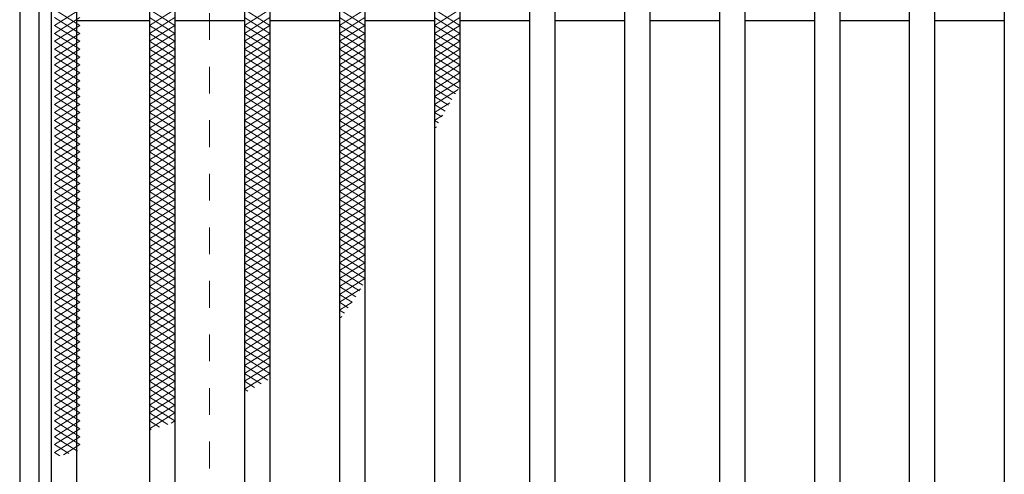
# Model space of a CAD drawing. Units: millimetres. Extents: x -1050 to 1050, y -743 to 742.
# Drawn here: x -795 to -640, y 384 to 456 of the extents above; entities that cross this region are included whole.
import ezdxf

# ---------------------------------------------------------------- set-up
doc = ezdxf.new("R2010")
doc.units = ezdxf.units.MM
doc.header["$LTSCALE"] = 5
doc.linetypes.add('JWW_DASHED1', pattern=[1.693333, 0.846667, -0.846667])
for name, color, linetype in [('ハッチング', 7, 'Continuous'), ('枠', 7, 'Continuous'), ('溝開口', 7, 'Continuous'), ('蓋', 7, 'Continuous')]:
    doc.layers.add(name, color=color, linetype=linetype)

msp = doc.modelspace()

# ---------------------------------------------------------------- linework, layer by layer
at = {"layer": 'ハッチング', "color": 4, "linetype": 'Continuous', "lineweight": 15}
for p, q in [((-789.95, 457.22), (-785.95, 454.72)), ((-789.95, 454.72), (-785.95, 457.22)), ((-774.95, 454.72), (-770.95, 457.22)), ((-774.95, 457.22), (-770.95, 454.72)), ((-759.95, 454.72), (-755.95, 457.22)), ((-759.95, 457.22), (-755.95, 454.72)), ((-744.95, 454.72), (-740.95, 457.22)), ((-744.95, 457.22), (-740.95, 454.72)), ((-729.95, 454.72), (-725.95, 457.22)), ((-729.95, 457.22), (-725.95, 454.72)), ((-789.95, 455.97), (-785.95, 453.47)), ((-789.95, 453.47), (-785.95, 455.97)), ((-774.95, 453.47), (-770.95, 455.97)), ((-774.95, 455.97), (-770.95, 453.47)), ((-759.95, 453.47), (-755.95, 455.97)), ((-759.95, 455.97), (-755.95, 453.47)), ((-744.95, 453.47), (-740.95, 455.97)), ((-744.95, 455.97), (-740.95, 453.47)), ((-729.95, 453.47), (-725.95, 455.97)), ((-729.95, 455.97), (-725.95, 453.47)), ((-789.95, 454.72), (-785.95, 452.22)), ((-789.95, 452.22), (-785.95, 454.72)), ((-774.95, 452.22), (-770.95, 454.72)), ((-774.95, 454.72), (-770.95, 452.22)), ((-759.95, 452.22), (-755.95, 454.72)), ((-759.95, 454.72), (-755.95, 452.22)), ((-744.95, 452.22), (-740.95, 454.72)), ((-744.95, 454.72), (-740.95, 452.22)), ((-729.95, 452.22), (-725.95, 454.72)), ((-729.95, 454.72), (-725.95, 452.22)), ((-789.95, 453.47), (-785.95, 450.97)), ((-789.95, 450.97), (-785.95, 453.47)), ((-774.95, 450.97), (-770.95, 453.47)), ((-774.95, 453.47), (-770.95, 450.97)), ((-759.95, 450.97), (-755.95, 453.47)), ((-759.95, 453.47), (-755.95, 450.97)), ((-744.95, 450.97), (-740.95, 453.47)), ((-744.95, 453.47), (-740.95, 450.97)), ((-729.95, 450.97), (-725.95, 453.47)), ((-729.95, 453.47), (-725.95, 450.97)), ((-789.95, 452.22), (-785.95, 449.72)), ((-789.95, 449.72), (-785.95, 452.22)), ((-789.95, 450.97), (-785.95, 448.47)), ((-789.95, 448.47), (-785.95, 450.97)), ((-774.95, 449.72), (-770.95, 452.22)), ((-774.95, 452.22), (-770.95, 449.72)), ((-774.95, 448.47), (-770.95, 450.97)), ((-774.95, 450.97), (-770.95, 448.47)), ((-759.95, 449.72), (-755.95, 452.22)), ((-759.95, 452.22), (-755.95, 449.72)), ((-759.95, 448.47), (-755.95, 450.97)), ((-759.95, 450.97), (-755.95, 448.47)), ((-744.95, 449.72), (-740.95, 452.22)), ((-744.95, 452.22), (-740.95, 449.72)), ((-744.95, 448.47), (-740.95, 450.97)), ((-744.95, 450.97), (-740.95, 448.47)), ((-729.95, 449.72), (-725.95, 452.22)), ((-729.95, 452.22), (-725.95, 449.72)), ((-729.95, 448.47), (-725.95, 450.97)), ((-729.95, 450.97), (-725.95, 448.47)), ((-789.95, 449.72), (-785.95, 447.22)), ((-789.95, 447.22), (-785.95, 449.72)), ((-774.95, 447.22), (-770.95, 449.72)), ((-774.95, 449.72), (-770.95, 447.22)), ((-759.95, 447.22), (-755.95, 449.72)), ((-759.95, 449.72), (-755.95, 447.22)), ((-744.95, 447.22), (-740.95, 449.72)), ((-744.95, 449.72), (-740.95, 447.22)), ((-729.95, 447.22), (-725.95, 449.72)), ((-729.95, 449.72), (-725.95, 447.22)), ((-789.95, 448.47), (-785.95, 445.97)), ((-789.95, 445.97), (-785.95, 448.47)), ((-774.95, 445.97), (-770.95, 448.47)), ((-774.95, 448.47), (-770.95, 445.97)), ((-759.95, 445.97), (-755.95, 448.47)), ((-759.95, 448.47), (-755.95, 445.97)), ((-744.95, 445.97), (-740.95, 448.47)), ((-744.95, 448.47), (-740.95, 445.97)), ((-729.95, 445.97), (-725.95, 448.47)), ((-729.95, 448.47), (-725.95, 445.97)), ((-789.95, 447.22), (-785.95, 444.72)), ((-789.95, 444.72), (-785.95, 447.22)), ((-774.95, 444.72), (-770.95, 447.22)), ((-774.95, 447.22), (-770.95, 444.72)), ((-759.95, 444.72), (-755.95, 447.22)), ((-759.95, 447.22), (-755.95, 444.72)), ((-744.95, 444.72), (-740.95, 447.22)), ((-744.95, 447.22), (-740.95, 444.72)), ((-729.95, 444.72), (-725.95, 447.22)), ((-729.95, 447.22), (-726.05, 444.79)), ((-789.95, 445.97), (-785.95, 443.47)), ((-789.95, 443.47), (-785.95, 445.97)), ((-774.95, 443.47), (-770.95, 445.97)), ((-774.95, 445.97), (-770.95, 443.47)), ((-759.95, 443.47), (-755.95, 445.97)), ((-759.95, 445.97), (-755.95, 443.47)), ((-744.95, 443.47), (-740.95, 445.97)), ((-744.95, 445.97), (-740.95, 443.47)), ((-729.95, 443.47), (-725.95, 445.97)), ((-729.95, 445.97), (-726.63, 443.9)), ((-789.95, 444.72), (-785.95, 442.22)), ((-789.95, 442.22), (-785.95, 444.72)), ((-789.95, 443.47), (-785.95, 440.97)), ((-789.95, 440.97), (-785.95, 443.47)), ((-774.95, 442.22), (-770.95, 444.72)), ((-774.95, 444.72), (-770.95, 442.22)), ((-774.95, 440.97), (-770.95, 443.47)), ((-774.95, 443.47), (-770.95, 440.97)), ((-759.95, 442.22), (-755.95, 444.72)), ((-759.95, 444.72), (-755.95, 442.22)), ((-759.95, 440.97), (-755.95, 443.47)), ((-759.95, 443.47), (-755.95, 440.97)), ((-744.95, 442.22), (-740.95, 444.72)), ((-744.95, 444.72), (-740.95, 442.22)), ((-744.95, 440.97), (-740.95, 443.47)), ((-744.95, 443.47), (-740.95, 440.97)), ((-729.95, 444.72), (-727.2, 443.01)), ((-729.95, 442.22), (-726.19, 444.57)), ((-729.95, 443.47), (-727.75, 442.1)), ((-789.95, 442.22), (-785.95, 439.72)), ((-789.95, 439.72), (-785.95, 442.22)), ((-774.95, 439.72), (-770.95, 442.22)), ((-774.95, 442.22), (-770.95, 439.72)), ((-759.95, 439.72), (-755.95, 442.22)), ((-759.95, 442.22), (-755.95, 439.72)), ((-744.95, 439.72), (-740.95, 442.22)), ((-744.95, 442.22), (-740.95, 439.72)), ((-729.95, 440.97), (-727.5, 442.5)), ((-729.95, 442.22), (-728.28, 441.18)), ((-789.95, 440.97), (-785.95, 438.47)), ((-789.95, 438.47), (-785.95, 440.97)), ((-774.95, 438.47), (-770.95, 440.97)), ((-774.95, 440.97), (-770.95, 438.47)), ((-759.95, 438.47), (-755.95, 440.97)), ((-759.95, 440.97), (-755.95, 438.47)), ((-744.95, 438.47), (-740.95, 440.97)), ((-744.95, 440.97), (-740.95, 438.47)), ((-729.95, 440.97), (-728.79, 440.25)), ((-729.95, 439.72), (-728.62, 440.55)), ((-789.95, 439.72), (-785.95, 437.22)), ((-789.95, 437.22), (-785.95, 439.72)), ((-774.95, 437.22), (-770.95, 439.72)), ((-774.95, 439.72), (-770.95, 437.22)), ((-759.95, 437.22), (-755.95, 439.72)), ((-759.95, 439.72), (-755.95, 437.22)), ((-744.95, 437.22), (-740.95, 439.72)), ((-744.95, 439.72), (-740.95, 437.22)), ((-729.95, 439.72), (-729.29, 439.31)), ((-729.95, 438.47), (-729.62, 438.68)), ((-789.95, 438.47), (-785.95, 435.97)), ((-789.95, 435.97), (-785.95, 438.47)), ((-789.95, 437.22), (-785.95, 434.72)), ((-789.95, 434.72), (-785.95, 437.22)), ((-774.95, 435.97), (-770.95, 438.47)), ((-774.95, 438.47), (-770.95, 435.97)), ((-774.95, 434.72), (-770.95, 437.22)), ((-774.95, 437.22), (-770.95, 434.72)), ((-759.95, 435.97), (-755.95, 438.47)), ((-759.95, 438.47), (-755.95, 435.97)), ((-759.95, 434.72), (-755.95, 437.22)), ((-759.95, 437.22), (-755.95, 434.72)), ((-744.95, 435.97), (-740.95, 438.47)), ((-744.95, 438.47), (-740.95, 435.97)), ((-744.95, 434.72), (-740.95, 437.22)), ((-744.95, 437.22), (-740.95, 434.72)), ((-789.95, 435.97), (-785.95, 433.47)), ((-789.95, 433.47), (-785.95, 435.97)), ((-774.95, 433.47), (-770.95, 435.97)), ((-774.95, 435.97), (-770.95, 433.47)), ((-759.95, 433.47), (-755.95, 435.97)), ((-759.95, 435.97), (-755.95, 433.47)), ((-744.95, 433.47), (-740.95, 435.97)), ((-744.95, 435.97), (-740.95, 433.47)), ((-789.95, 434.72), (-785.95, 432.22)), ((-789.95, 432.22), (-785.95, 434.72)), ((-774.95, 432.22), (-770.95, 434.72)), ((-774.95, 434.72), (-770.95, 432.22)), ((-759.95, 432.22), (-755.95, 434.72)), ((-759.95, 434.72), (-755.95, 432.22)), ((-744.95, 432.22), (-740.95, 434.72)), ((-744.95, 434.72), (-740.95, 432.22)), ((-789.95, 433.47), (-785.95, 430.97)), ((-789.95, 430.97), (-785.95, 433.47)), ((-774.95, 430.97), (-770.95, 433.47)), ((-774.95, 433.47), (-770.95, 430.97)), ((-759.95, 430.97), (-755.95, 433.47)), ((-759.95, 433.47), (-755.95, 430.97)), ((-744.95, 430.97), (-740.95, 433.47)), ((-744.95, 433.47), (-740.95, 430.97)), ((-789.95, 432.22), (-785.95, 429.72)), ((-789.95, 429.72), (-785.95, 432.22)), ((-789.95, 430.97), (-785.95, 428.47)), ((-789.95, 428.47), (-785.95, 430.97)), ((-774.95, 429.72), (-770.95, 432.22)), ((-774.95, 432.22), (-770.95, 429.72)), ((-774.95, 428.47), (-770.95, 430.97)), ((-774.95, 430.97), (-770.95, 428.47)), ((-759.95, 429.72), (-755.95, 432.22)), ((-759.95, 432.22), (-755.95, 429.72)), ((-759.95, 428.47), (-755.95, 430.97)), ((-759.95, 430.97), (-755.95, 428.47)), ((-744.95, 429.72), (-740.95, 432.22)), ((-744.95, 432.22), (-740.95, 429.72)), ((-744.95, 428.47), (-740.95, 430.97)), ((-744.95, 430.97), (-740.95, 428.47)), ((-789.95, 429.72), (-785.95, 427.22)), ((-789.95, 427.22), (-785.95, 429.72)), ((-774.95, 427.22), (-770.95, 429.72)), ((-774.95, 429.72), (-770.95, 427.22)), ((-759.95, 427.22), (-755.95, 429.72)), ((-759.95, 429.72), (-755.95, 427.22)), ((-744.95, 427.22), (-740.95, 429.72)), ((-744.95, 429.72), (-740.95, 427.22)), ((-789.95, 428.47), (-785.95, 425.97)), ((-789.95, 425.97), (-785.95, 428.47)), ((-774.95, 425.97), (-770.95, 428.47)), ((-774.95, 428.47), (-770.95, 425.97)), ((-759.95, 425.97), (-755.95, 428.47)), ((-759.95, 428.47), (-755.95, 425.97)), ((-744.95, 425.97), (-740.95, 428.47)), ((-744.95, 428.47), (-740.95, 425.97)), ((-789.95, 427.22), (-785.95, 424.72)), ((-789.95, 424.72), (-785.95, 427.22)), ((-774.95, 424.72), (-770.95, 427.22)), ((-774.95, 427.22), (-770.95, 424.72)), ((-759.95, 424.72), (-755.95, 427.22)), ((-759.95, 427.22), (-755.95, 424.72)), ((-744.95, 424.72), (-740.95, 427.22)), ((-744.95, 427.22), (-740.95, 424.72)), ((-789.95, 425.97), (-785.95, 423.47)), ((-789.95, 423.47), (-785.95, 425.97)), ((-789.95, 424.72), (-785.95, 422.22)), ((-789.95, 422.22), (-785.95, 424.72)), ((-774.95, 423.47), (-770.95, 425.97)), ((-774.95, 425.97), (-770.95, 423.47)), ((-774.95, 422.22), (-770.95, 424.72)), ((-774.95, 424.72), (-770.95, 422.22)), ((-759.95, 423.47), (-755.95, 425.97)), ((-759.95, 425.97), (-755.95, 423.47)), ((-759.95, 422.22), (-755.95, 424.72)), ((-759.95, 424.72), (-755.95, 422.22)), ((-744.95, 423.47), (-740.95, 425.97)), ((-744.95, 425.97), (-740.95, 423.47)), ((-744.95, 422.22), (-740.95, 424.72)), ((-744.95, 424.72), (-740.95, 422.22)), ((-789.95, 423.47), (-785.95, 420.97)), ((-789.95, 420.97), (-785.95, 423.47)), ((-774.95, 420.97), (-770.95, 423.47)), ((-774.95, 423.47), (-770.95, 420.97)), ((-759.95, 420.97), (-755.95, 423.47)), ((-759.95, 423.47), (-755.95, 420.97)), ((-744.95, 420.97), (-740.95, 423.47)), ((-744.95, 423.47), (-740.95, 420.97)), ((-789.95, 422.22), (-785.95, 419.72)), ((-789.95, 419.72), (-785.95, 422.22)), ((-774.95, 419.72), (-770.95, 422.22)), ((-774.95, 422.22), (-770.95, 419.72)), ((-759.95, 419.72), (-755.95, 422.22)), ((-759.95, 422.22), (-755.95, 419.72)), ((-744.95, 419.72), (-740.95, 422.22)), ((-744.95, 422.22), (-740.95, 419.72)), ((-789.95, 420.97), (-785.95, 418.47)), ((-789.95, 418.47), (-785.95, 420.97)), ((-774.95, 418.47), (-770.95, 420.97)), ((-774.95, 420.97), (-770.95, 418.47)), ((-759.95, 418.47), (-755.95, 420.97)), ((-759.95, 420.97), (-755.95, 418.47)), ((-744.95, 418.47), (-740.95, 420.97)), ((-744.95, 420.97), (-740.95, 418.47)), ((-789.95, 419.72), (-785.95, 417.22)), ((-789.95, 417.22), (-785.95, 419.72)), ((-789.95, 418.47), (-785.95, 415.97)), ((-789.95, 415.97), (-785.95, 418.47)), ((-774.95, 417.22), (-770.95, 419.72)), ((-774.95, 419.72), (-770.95, 417.22)), ((-774.95, 415.97), (-770.95, 418.47)), ((-774.95, 418.47), (-770.95, 415.97)), ((-759.95, 417.22), (-755.95, 419.72)), ((-759.95, 419.72), (-755.95, 417.22)), ((-759.95, 415.97), (-755.95, 418.47)), ((-759.95, 418.47), (-755.95, 415.97)), ((-744.95, 417.22), (-740.95, 419.72)), ((-744.95, 419.72), (-740.95, 417.22)), ((-744.95, 415.97), (-740.95, 418.47)), ((-744.95, 418.47), (-740.95, 415.97)), ((-789.95, 417.22), (-785.95, 414.72)), ((-789.95, 414.72), (-785.95, 417.22)), ((-774.95, 414.72), (-770.95, 417.22)), ((-774.95, 417.22), (-770.95, 414.72)), ((-759.95, 414.72), (-755.95, 417.22)), ((-759.95, 417.22), (-755.95, 414.72)), ((-744.95, 414.72), (-740.95, 417.22)), ((-744.95, 417.22), (-740.95, 414.72)), ((-789.95, 415.97), (-785.95, 413.47)), ((-789.95, 413.47), (-785.95, 415.97)), ((-774.95, 413.47), (-770.95, 415.97)), ((-774.95, 415.97), (-770.95, 413.47)), ((-759.95, 413.47), (-755.95, 415.97)), ((-759.95, 415.97), (-755.95, 413.47)), ((-744.95, 413.47), (-740.95, 415.97)), ((-744.95, 415.97), (-741.25, 413.66)), ((-789.95, 414.72), (-785.95, 412.22)), ((-789.95, 412.22), (-785.95, 414.72)), ((-774.95, 412.22), (-770.95, 414.72)), ((-774.95, 414.72), (-770.95, 412.22)), ((-759.95, 412.22), (-755.95, 414.72)), ((-759.95, 414.72), (-755.95, 412.22)), ((-744.95, 412.22), (-740.95, 414.72)), ((-744.95, 414.72), (-741.79, 412.75)), ((-789.95, 413.47), (-785.95, 410.97)), ((-789.95, 410.97), (-785.95, 413.47)), ((-789.95, 412.22), (-785.95, 409.72)), ((-789.95, 409.72), (-785.95, 412.22)), ((-774.95, 410.97), (-770.95, 413.47)), ((-774.95, 413.47), (-770.95, 410.97)), ((-774.95, 409.72), (-770.95, 412.22)), ((-774.95, 412.22), (-770.95, 409.72)), ((-759.95, 410.97), (-755.95, 413.47)), ((-759.95, 413.47), (-755.95, 410.97)), ((-759.95, 409.72), (-755.95, 412.22)), ((-759.95, 412.22), (-755.95, 409.72)), ((-744.95, 413.47), (-742.36, 411.85)), ((-744.95, 410.97), (-741.6, 413.07)), ((-744.95, 412.22), (-742.94, 410.97)), ((-789.95, 410.97), (-785.95, 408.47)), ((-789.95, 408.47), (-785.95, 410.97)), ((-774.95, 408.47), (-770.95, 410.97)), ((-774.95, 410.97), (-770.95, 408.47)), ((-759.95, 408.47), (-755.95, 410.97)), ((-759.95, 410.97), (-755.95, 408.47)), ((-744.95, 409.72), (-742.93, 410.99)), ((-744.95, 410.97), (-743.55, 410.1)), ((-789.95, 409.72), (-785.95, 407.22)), ((-789.95, 407.22), (-785.95, 409.72)), ((-774.95, 407.22), (-770.95, 409.72)), ((-774.95, 409.72), (-770.95, 407.22)), ((-759.95, 407.22), (-755.95, 409.72)), ((-759.95, 409.72), (-755.95, 407.22)), ((-744.95, 409.72), (-744.17, 409.24)), ((-789.95, 408.47), (-785.95, 405.97)), ((-789.95, 405.97), (-785.95, 408.47)), ((-774.95, 405.97), (-770.95, 408.47)), ((-774.95, 408.47), (-770.95, 405.97)), ((-759.95, 405.97), (-755.95, 408.47)), ((-759.95, 408.47), (-755.95, 405.97)), ((-744.95, 408.47), (-744.59, 408.7)), ((-744.95, 408.47), (-744.83, 408.4)), ((-789.95, 407.22), (-785.95, 404.72)), ((-789.95, 404.72), (-785.95, 407.22)), ((-789.95, 405.97), (-785.95, 403.47)), ((-789.95, 403.47), (-785.95, 405.97)), ((-774.95, 404.72), (-770.95, 407.22)), ((-774.95, 407.22), (-770.95, 404.72)), ((-774.95, 403.47), (-770.95, 405.97)), ((-774.95, 405.97), (-770.95, 403.47)), ((-759.95, 404.72), (-755.95, 407.22)), ((-759.95, 407.22), (-755.95, 404.72)), ((-759.95, 403.47), (-755.95, 405.97)), ((-759.95, 405.97), (-755.95, 403.47)), ((-789.95, 404.72), (-785.95, 402.22)), ((-789.95, 402.22), (-785.95, 404.72)), ((-774.95, 402.22), (-770.95, 404.72)), ((-774.95, 404.72), (-770.95, 402.22)), ((-759.95, 402.22), (-755.95, 404.72)), ((-759.95, 404.72), (-755.95, 402.22)), ((-789.95, 403.47), (-785.95, 400.97)), ((-789.95, 400.97), (-785.95, 403.47)), ((-774.95, 400.97), (-770.95, 403.47)), ((-774.95, 403.47), (-770.95, 400.97)), ((-759.95, 400.97), (-755.95, 403.47)), ((-759.95, 403.47), (-755.95, 400.97)), ((-789.95, 402.22), (-785.95, 399.72)), ((-789.95, 399.72), (-785.95, 402.22)), ((-774.95, 399.72), (-770.95, 402.22)), ((-774.95, 402.22), (-770.95, 399.72)), ((-759.95, 399.72), (-755.95, 402.22)), ((-759.95, 402.22), (-755.95, 399.72)), ((-789.95, 400.97), (-785.95, 398.47)), ((-789.95, 398.47), (-785.95, 400.97)), ((-789.95, 399.72), (-785.95, 397.22)), ((-789.95, 397.22), (-785.95, 399.72)), ((-774.95, 398.47), (-770.95, 400.97)), ((-774.95, 400.97), (-770.95, 398.47)), ((-774.95, 397.22), (-770.95, 399.72)), ((-774.95, 399.72), (-770.95, 397.22)), ((-759.95, 398.47), (-755.95, 400.97)), ((-759.95, 400.97), (-756.27, 398.67)), ((-759.95, 397.22), (-755.95, 399.72)), ((-759.95, 399.72), (-757.3, 398.07)), ((-789.95, 398.47), (-785.95, 395.97)), ((-789.95, 395.97), (-785.95, 398.47)), ((-774.95, 395.97), (-770.95, 398.47)), ((-774.95, 398.47), (-770.95, 395.97)), ((-759.95, 398.47), (-758.36, 397.48)), ((-789.95, 397.22), (-785.95, 394.72)), ((-789.95, 394.72), (-785.95, 397.22)), ((-774.95, 394.72), (-770.95, 397.22)), ((-774.95, 397.22), (-770.95, 394.72)), ((-759.95, 397.22), (-759.44, 396.91)), ((-789.95, 395.97), (-785.95, 393.47)), ((-789.95, 393.47), (-785.95, 395.97)), ((-774.95, 393.47), (-770.95, 395.97)), ((-774.95, 395.97), (-770.95, 393.47)), ((-789.95, 394.72), (-785.95, 392.22)), ((-789.95, 392.22), (-785.95, 394.72)), ((-789.95, 393.47), (-785.95, 390.97)), ((-789.95, 390.97), (-785.95, 393.47)), ((-774.95, 392.22), (-770.95, 394.72)), ((-774.95, 394.72), (-770.95, 392.22)), ((-774.95, 390.97), (-770.95, 393.47)), ((-774.95, 393.47), (-772.07, 391.67)), ((-789.95, 392.22), (-785.95, 389.72)), ((-789.95, 389.72), (-785.95, 392.22)), ((-774.95, 392.22), (-773.37, 391.24)), ((-771.55, 391.85), (-770.95, 392.22)), ((-789.95, 390.97), (-785.95, 388.47)), ((-789.95, 388.47), (-785.95, 390.97)), ((-774.95, 390.97), (-774.69, 390.81)), ((-789.95, 389.72), (-786.31, 387.45)), ((-789.95, 387.22), (-785.95, 389.72)), ((-789.95, 388.47), (-787.71, 387.08)), ((-789.95, 387.22), (-789.11, 386.7)), ((-788.55, 386.85), (-785.95, 388.47))]:
    msp.add_line(p, q, dxfattribs=at)
at = {"layer": '枠', "color": 7, "linetype": 'Continuous', "lineweight": 25}
for p, q in [((-795.45, 537.47), (-795.45, 277.47)), ((-792.45, 534.47), (-792.45, 280.47))]:
    msp.add_line(p, q, dxfattribs=at)
at = {"layer": '溝開口', "color": 4, "linetype": 'JWW_DASHED1', "lineweight": 18}
msp.add_line((-765.45, 507.47), (-765.45, 307.47), dxfattribs=at)
at = {"layer": '蓋', "color": 5, "linetype": 'Continuous', "lineweight": 25}
for p, q in [((-790.45, 282.47), (-790.45, 532.47)), ((-786.45, 286.47), (-786.45, 528.47)), ((-774.95, 528.47), (-774.95, 286.47)), ((-770.95, 528.47), (-770.95, 286.47)), ((-729.95, 528.47), (-729.95, 286.47)), ((-725.95, 528.47), (-725.95, 286.47)), ((-714.95, 528.47), (-714.95, 286.47)), ((-710.95, 528.47), (-710.95, 286.47)), ((-699.95, 528.47), (-699.95, 286.47)), ((-695.95, 528.47), (-695.95, 286.47)), ((-684.95, 528.47), (-684.95, 286.47)), ((-680.95, 528.47), (-680.95, 286.47)), ((-669.95, 528.47), (-669.95, 286.47)), ((-665.95, 528.47), (-665.95, 286.47)), ((-654.95, 528.47), (-654.95, 286.47)), ((-650.95, 528.47), (-650.95, 286.47)), ((-639.95, 528.47), (-639.95, 286.47)), ((-759.95, 494.47), (-759.95, 320.47)), ((-755.95, 494.47), (-755.95, 320.47)), ((-744.95, 494.47), (-744.95, 320.47)), ((-740.95, 494.47), (-740.95, 320.47)), ((-774.95, 455.47), (-786.45, 455.47)), ((-759.95, 455.47), (-770.95, 455.47)), ((-744.95, 455.47), (-755.95, 455.47)), ((-729.95, 455.47), (-740.95, 455.47)), ((-714.95, 455.47), (-725.95, 455.47)), ((-699.95, 455.47), (-710.95, 455.47)), ((-684.95, 455.47), (-695.95, 455.47)), ((-669.95, 455.47), (-680.95, 455.47)), ((-654.95, 455.47), (-665.95, 455.47)), ((-639.95, 455.47), (-650.95, 455.47))]:
    msp.add_line(p, q, dxfattribs=at)

doc.saveas('drawing.dxf')
